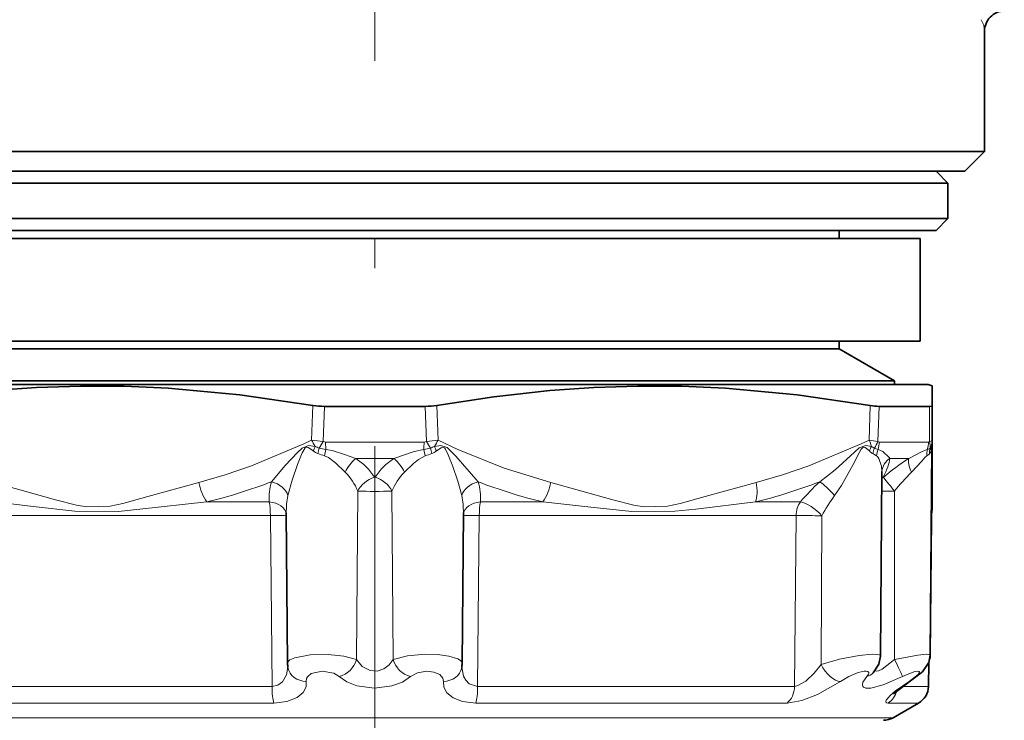
# Model space of a CAD drawing. Extents: x 0 to 210, y 0 to 297.
# Drawn here: x 90 to 107, y 104 to 116 of the extents above; entities that cross this region are included whole.
import ezdxf

# ---------------------------------------------------------------- set-up
doc = ezdxf.new("R2010")
doc.units = 0
doc.linetypes.add('DASHDOT', pattern=[18.5, 12, -3, 0.5, -3])

msp = doc.modelspace()

# ---------------------------------------------------------------- linework, layer by layer
at = {"color": 7, "linetype": 'DASHDOT', "lineweight": 13}
msp.add_line((95.942436, 256.922882), (95.942436, 85.47287), dxfattribs=at)
at = {"color": 7, "lineweight": 35}
for p, q in [((106.225769, 113.893829), (106.225769, 115.923195)), ((104.966911, 113.893829), (86.917961, 113.893829)), ((106.225769, 113.893829), (104.966911, 113.893829)), ((105.892441, 113.560493), (106.225769, 113.893829)), ((85.992432, 113.560493), (104.674385, 113.560493)), ((104.674385, 113.560493), (105.892441, 113.560493)), ((105.409103, 113.560493), (105.6091, 113.360504)), ((86.275772, 113.360504), (91.307991, 113.360504)), ((91.307991, 113.360504), (105.6091, 113.360504)), ((105.6091, 113.360504), (105.6091, 112.760498)), ((86.275772, 112.760498), (91.307991, 112.760498)), ((91.307991, 112.760498), (105.6091, 112.760498)), ((105.409103, 112.560493), (105.6091, 112.760498)), ((86.475769, 112.560493), (91.403877, 112.560493)), ((105.142441, 112.427162), (87.806091, 112.427162)), ((91.403877, 112.560493), (105.409103, 112.560493)), ((103.775772, 112.560493), (103.775772, 112.427162)), ((105.142441, 110.693832), (105.142441, 112.427162)), ((105.142441, 110.693832), (87.806091, 110.693832)), ((103.775772, 110.693832), (103.775772, 110.560493)), ((88.1091, 110.560493), (92.186935, 110.560493)), ((92.186935, 110.560493), (103.775772, 110.560493)), ((103.775772, 110.560493), (104.709106, 110.021637)), ((87.175766, 110.021637), (91.739471, 110.021637)), ((105.275772, 109.960495), (87.751663, 109.960495)), ((91.739471, 110.021637), (104.709106, 110.021637)), ((104.709106, 110.021637), (104.709106, 109.960495)), ((105.275772, 109.960495), (105.342438, 109.936234)), ((105.342438, 109.936234), (105.342438, 109.607178)), ((105.342438, 109.607178), (105.342438, 109.023819)), ((96.79248, 109.591675), (95.092392, 109.591675)), ((105.297653, 109.591675), (104.447609, 109.591675)), ((105.342438, 109.023819), (105.342438, 108.308304)), ((105.308395, 105.392639), (105.338943, 108.893532)), ((105.338951, 108.894318), (105.338943, 108.893532)), ((104.468414, 105.377914), (104.495583, 108.490616)), ((104.495613, 108.491867), (104.495583, 108.490616)), ((105.342438, 107.887001), (105.342438, 108.308304)), ((94.471184, 105.253189), (94.448982, 107.797096)), ((97.413689, 105.253189), (97.43589, 107.797096)), ((105.308395, 105.392647), (105.328552, 107.702705)), ((105.328545, 107.702095), (105.329353, 107.748444)), ((105.27906, 104.867294), (105.286125, 105.272003)), ((104.348, 105.096512), (104.332077, 105.077286)), ((104.97776, 104.958076), (104.69101, 104.742134)), ((104.686455, 104.338486), (105.112442, 104.584442))]:
    msp.add_line(p, q, dxfattribs=at)
at = {"color": 7, "lineweight": 13}
for p, q in [((94.876961, 109.023819), (94.897652, 109.607178)), ((96.987221, 109.607178), (97.007912, 109.023819)), ((104.276962, 109.023819), (104.297653, 109.607178)), ((95.07029, 108.997772), (95.092392, 109.591675)), ((96.79248, 109.591675), (96.814583, 108.997772)), ((104.425949, 108.997772), (104.447609, 109.591675)), ((105.297653, 109.591675), (105.298096, 108.997772)), ((95.07029, 108.997772), (95.004379, 108.888641)), ((95.114815, 108.864563), (95.113045, 108.988747)), ((95.113045, 108.988747), (96.771828, 108.988747)), ((96.880493, 108.888641), (96.814583, 108.997772)), ((104.450249, 108.988747), (105.27964, 108.988747)), ((95.004379, 108.888641), (94.982018, 108.794777)), ((95.114815, 108.864563), (95.09391, 108.758163)), ((96.770058, 108.864563), (96.790962, 108.758163)), ((96.880493, 108.888641), (96.902855, 108.794777)), ((104.33963, 108.794777), (104.404839, 108.758163)), ((95.622864, 108.712891), (96.262009, 108.712891)), ((104.628288, 108.712891), (104.947861, 108.712891)), ((104.513115, 108.395088), (104.494675, 108.386482)), ((95.633347, 105.318245), (95.65419, 108.162292)), ((96.251526, 105.318245), (96.230682, 108.162292)), ((104.492676, 108.15818), (104.708725, 108.162292)), ((104.707481, 105.318245), (104.708725, 108.162292)), ((94.161743, 107.978333), (93.10939, 107.978333)), ((98.775482, 107.978333), (97.723129, 107.978333)), ((103.119843, 107.978333), (102.364738, 107.978333)), ((105.334778, 107.80278), (105.329437, 107.819466)), ((94.180069, 107.748444), (88.838875, 107.748444)), ((94.20816, 104.867294), (94.180069, 107.748444)), ((97.704803, 107.748444), (97.676712, 104.867294)), ((103.045998, 107.748444), (97.704803, 107.748444)), ((103.02034, 104.867294), (103.045998, 107.748444)), ((103.469597, 105.236801), (103.479897, 107.745529)), ((88.864532, 104.867294), (94.20816, 104.867294)), ((97.676712, 104.867294), (103.02034, 104.867294)), ((104.842392, 104.867294), (105.27906, 104.867294)), ((88.990845, 104.584442), (94.239105, 104.584442)), ((97.645767, 104.584442), (102.894028, 104.584442)), ((104.597359, 104.584442), (105.112442, 104.584442)), ((104.686455, 104.338486), (88.268837, 104.338486))]:
    msp.add_line(p, q, dxfattribs=at)
at = {"color": 7, "lineweight": 35}
for points in [[(94.897652, 109.607178), (93.667236, 109.787689), (92.454132, 109.898537), (91.714745, 109.930481), (90.97699, 109.934418), (90.238121, 109.910294), (89.495789, 109.858368), (88.546997, 109.753571), (87.587219, 109.607178)], [(104.297653, 109.607178), (103.06723, 109.787689), (101.854126, 109.898537), (101.114746, 109.930481), (100.376991, 109.934418), (99.638123, 109.910294), (98.89579, 109.858368), (97.946999, 109.753571), (96.987221, 109.607178)], [(104.348, 105.096512), (104.441696, 105.242493), (104.468414, 105.377914)], [(104.97776, 104.958076), (105.177513, 105.110367), (105.284554, 105.267792), (105.308395, 105.392639)]]:
    msp.add_lwpolyline(points, dxfattribs=at)
at = {"color": 7, "lineweight": 13}
for points in [[(92.974632, 108.308304), (93.420494, 108.434402), (93.864326, 108.586197), (94.744308, 108.959671), (94.876961, 109.023819)], [(97.007912, 109.023819), (97.343124, 108.86557), (98.123032, 108.548889), (98.91024, 108.308304)], [(102.374626, 108.308304), (102.820488, 108.434402), (103.26432, 108.586197), (104.14431, 108.959671), (104.276962, 109.023819)], [(94.935204, 108.915993), (94.825447, 108.932716), (94.715149, 108.888397), (94.638031, 108.815437), (94.43103, 108.592178), (94.201942, 108.318192)], [(94.903847, 108.838791), (94.845901, 108.880188), (94.816605, 108.896576), (94.791801, 108.902023), (94.780327, 108.899277), (94.767372, 108.890381), (94.748558, 108.866257), (94.717957, 108.807411), (94.637688, 108.608925), (94.547432, 108.344246), (94.477661, 108.085403)], [(95.114815, 108.864563), (95.224747, 108.844521), (95.433136, 108.780792), (95.622864, 108.712891)], [(96.262009, 108.712891), (96.603912, 108.829666), (96.770058, 108.864563)], [(97.68293, 108.318192), (97.309639, 108.750137), (97.238037, 108.824318), (97.160912, 108.895554), (97.053078, 108.932419), (96.949669, 108.915993)], [(97.407211, 108.085403), (97.342674, 108.327209), (97.259781, 108.574631), (97.181831, 108.773872), (97.135902, 108.86689), (97.117256, 108.890602), (97.08123, 108.90094), (97.06292, 108.894112), (96.981026, 108.838791)], [(104.319, 108.915993), (104.222702, 108.932678), (104.113647, 108.889565), (104.031715, 108.816963), (103.703644, 108.521309), (103.445755, 108.318192)], [(104.284042, 108.838791), (104.237198, 108.880051), (104.211884, 108.89621), (104.188698, 108.902069), (104.177551, 108.899605), (104.16449, 108.890968), (104.144882, 108.867126), (104.111351, 108.808716), (104.010956, 108.610733), (103.810989, 108.255508), (103.696571, 108.085403)], [(104.432091, 108.864563), (104.511543, 108.830917), (104.617752, 108.729233), (104.628288, 108.712891)], [(104.947861, 108.712891), (105.176064, 108.830261), (105.25972, 108.864563)], [(105.338943, 108.893532), (105.338783, 108.901123), (105.338669, 108.901779), (105.337708, 108.899933), (105.322632, 108.838791)], [(105.338799, 108.874832), (105.340393, 108.919281), (105.340111, 108.929581), (105.339653, 108.932045), (105.339218, 108.932724), (105.338524, 108.932693), (105.337715, 108.931961), (105.33567, 108.929169), (105.326233, 108.915993)], [(95.09391, 108.758163), (95.158791, 108.728188), (95.277763, 108.636536), (95.443306, 108.480087)], [(96.441566, 108.480087), (96.595039, 108.625717), (96.677101, 108.694557), (96.790962, 108.758163)], [(104.404839, 108.758163), (104.419418, 108.746887), (104.444122, 108.713791), (104.48793, 108.581848), (104.495583, 108.490616)], [(104.994492, 108.480087), (105.165451, 108.666878), (105.225449, 108.735115), (105.253357, 108.758163)], [(92.974625, 108.308304), (92.11599, 108.069672), (91.692871, 107.9534), (91.480469, 107.908394), (91.087563, 107.896431), (90.909218, 107.926498), (90.554718, 108.016556), (89.510246, 108.308304)], [(102.374626, 108.308304), (101.515991, 108.069672), (101.092873, 107.9534), (100.880463, 107.908394), (100.487564, 107.896431), (100.309219, 107.926498), (99.95472, 108.016556), (98.91024, 108.308304)], [(104.513115, 108.395088), (104.512146, 108.392883), (104.511971, 108.392014), (104.512016, 108.391335), (104.512482, 108.390694), (104.513809, 108.390579), (104.515839, 108.391335), (104.521225, 108.395088)], [(93.10939, 107.978333), (91.98114, 107.857025), (91.611748, 107.82029), (90.880844, 107.820778), (90.182465, 107.899185), (89.520134, 107.978333)], [(102.364738, 107.978333), (101.355026, 107.857483), (101.003929, 107.82077), (100.276138, 107.820045), (99.536049, 107.897858), (98.775475, 107.978333)], [(94.471184, 105.253189), (94.47271, 105.265442), (94.485458, 105.289314), (94.510521, 105.311806), (94.592392, 105.350739), (94.85083, 105.39975), (95.157326, 105.405899), (95.42067, 105.377571), (95.633347, 105.318245)], [(95.633347, 105.318245), (95.726959, 105.203651), (95.863289, 105.132034), (95.982994, 105.124519), (96.096123, 105.161453), (96.186264, 105.230118), (96.251526, 105.318245)], [(96.251526, 105.318245), (96.493294, 105.382484), (96.791573, 105.407997), (97.00029, 105.402542), (97.192337, 105.377167), (97.339989, 105.331551), (97.387291, 105.301712), (97.40239, 105.285446), (97.413689, 105.253189)], [(103.469597, 105.236801), (103.78125, 105.32386), (104.110191, 105.386848), (104.329933, 105.408089), (104.411591, 105.40564), (104.449097, 105.397522), (104.460678, 105.391426), (104.467079, 105.384033), (104.468414, 105.377914)], [(104.376343, 105.129974), (104.40744, 105.121902), (104.435074, 105.126282), (104.501373, 105.155319), (104.707481, 105.318245)], [(104.707481, 105.318245), (105.099068, 105.395004), (105.24691, 105.408432), (105.286095, 105.406036), (105.298721, 105.402756), (105.306206, 105.398087), (105.308395, 105.392639)], [(94.20816, 104.867294), (94.307472, 104.887817), (94.385452, 104.943405), (94.454315, 105.059326), (94.476128, 105.191536)], [(94.786354, 104.951035), (94.790276, 104.999695), (94.806679, 105.030182), (94.870132, 105.081512), (95.052246, 105.122589), (95.249229, 105.088821), (95.343369, 105.032478)], [(96.541504, 105.032478), (96.660278, 105.097687), (96.818436, 105.122658), (96.940208, 105.109055), (97.036812, 105.068436), (97.091431, 105.007721), (97.098518, 104.951035)], [(97.408745, 105.191536), (97.438797, 105.037697), (97.478081, 104.968582), (97.535622, 104.911873), (97.676712, 104.867294)], [(103.02034, 104.867294), (103.079124, 104.878784), (103.209312, 104.95546), (103.350769, 105.08812), (103.469597, 105.236801)], [(103.796532, 104.951035), (103.939095, 105.035652), (104.094452, 105.099136), (104.193695, 105.121315), (104.231537, 105.12207), (104.25808, 105.115273), (104.266533, 105.109077), (104.271896, 105.100319), (104.273201, 105.089661), (104.268784, 105.072845), (104.240784, 105.032478)], [(104.839851, 105.032478), (105.031647, 105.110786), (105.098274, 105.122681), (105.117546, 105.119667), (105.123314, 105.115936), (105.126419, 105.110779), (105.126862, 105.104256), (105.123398, 105.093613), (105.103485, 105.066658), (104.952614, 104.951035)], [(95.343369, 105.032478), (95.472847, 104.942963), (95.640366, 104.876984), (95.93528, 104.836136), (96.231583, 104.873398), (96.406708, 104.940186), (96.541504, 105.032478)], [(104.240784, 105.032478), (104.174347, 104.936768), (104.164551, 104.895401), (104.171249, 104.869118), (104.183365, 104.855385), (104.225792, 104.838776), (104.30661, 104.839035), (104.515312, 104.892151), (104.839851, 105.032478)], [(94.239105, 104.584442), (94.455635, 104.60862), (94.631569, 104.677437), (94.733063, 104.762428), (94.783424, 104.860573), (94.786354, 104.951035)], [(97.098518, 104.951035), (97.103607, 104.852425), (97.154861, 104.758759), (97.262558, 104.672066), (97.419418, 104.611023), (97.645767, 104.584442)], [(102.894028, 104.584442), (103.14608, 104.628464), (103.409691, 104.729263), (103.796532, 104.951035)], [(104.952614, 104.951035), (104.723404, 104.790802), (104.632141, 104.712143), (104.566956, 104.633888), (104.559387, 104.613251), (104.559204, 104.60463), (104.564644, 104.593521), (104.572372, 104.588478), (104.597359, 104.584442)]]:
    msp.add_lwpolyline(points, dxfattribs=at)
at = {"color": 7, "lineweight": 35}
for centre, radius, start, end in [((106.561981, 115.92627), 0.335822, 90.519247, 180.524144), ((95.086143, 110.756477), 1.164749, 260.685887, 270.307042), ((96.798729, 110.756477), 1.164749, 269.69296, 279.314115), ((104.470528, 110.523712), 0.932509, 259.318463, 268.591408), ((105.662651, 107.742622), 0.333351, 169.603173, 178.999751), ((104.875771, 107.887001), 0.466669, 349.602951, 359.999989), ((104.954178, 105.395935), 0.354228, 348.592483, 359.468681), ((94.905685, 105.257095), 0.434518, 180.515101, 189.870725), ((96.979706, 105.257057), 0.433998, 350.123376, 359.490393), ((104.945778, 104.873108), 0.333333, 299.999998, 359), ((104.519791, 104.627167), 0.333333, 269.999997, 299.999998)]:
    msp.add_arc(centre, radius, start, end, dxfattribs=at)
at = {"color": 7, "lineweight": 13}
for centre, radius, start, end in [((105.83786, 115.916519), 0.388166, 0.98459, 31.074174), ((95.811516, 109.459061), 1.030939, 204.972123, 211.787654), ((95.797066, 115.128639), 6.173777, 261.429005, 263.239469), ((95.107979, 109.07431), 0.085504, 243.782036, 273.38855), ((96.776894, 109.07431), 0.085504, 266.611466, 296.218013), ((96.087799, 115.12867), 6.173815, 276.760539, 278.57099), ((96.073357, 109.459061), 1.030941, 328.212317, 335.02785), ((103.476028, 108.649147), 0.884218, 17.565119, 25.070426), ((103.856949, 106.169815), 2.884684, 78.623721, 81.628165), ((103.97683, 109.166817), 0.479913, 324.576686, 339.373831), ((104.44812, 109.021034), 0.032235, 226.376583, 273.771485), ((103.972481, 108.995117), 0.477803, 344.143395, 359.236986), ((105.280518, 109.010475), 0.021702, 267.680732, 324.138416), ((105.000732, 108.92115), 0.307036, 353.921144, 14.449808), ((104.974243, 109.024033), 0.368194, 342.935332, 359.967185), ((95.121361, 109.134064), 0.366762, 233.621911, 247.671815), ((93.883583, 109.298431), 1.119008, 335.748107, 340.015377), ((95.122147, 109.288406), 0.416734, 243.345218, 253.586063), ((95.363869, 109.78244), 1.059001, 248.862352, 255.23487), ((95.220047, 109.61676), 0.759455, 253.500712, 262.035546), ((96.664848, 109.616623), 0.759318, 277.963923, 286.500293), ((96.521263, 109.782654), 1.059124, 284.748719, 291.120411), ((96.762711, 109.288452), 0.416782, 286.414738, 296.654374), ((96.763504, 109.134109), 0.366809, 292.326656, 306.37474), ((98.001289, 109.298431), 1.119008, 199.984637, 204.251907), ((104.767838, 108.666107), 0.513698, 150.893482, 160.356026), ((104.525948, 109.087074), 0.34664, 225.74546, 237.485176), ((104.519844, 109.217926), 0.36264, 236.369273, 245.234927), ((104.778076, 108.713692), 0.445884, 156.899841, 169.522208), ((104.545776, 109.265358), 0.416597, 244.729138, 254.164259), ((104.793274, 108.715309), 0.390804, 157.547056, 173.702994), ((105.60466, 108.79071), 0.352782, 167.914258, 185.291561), ((105.173241, 108.910194), 0.171613, 297.79104, 317.694047), ((105.226021, 108.98703), 0.126893, 285.384739, 309.10407), ((105.618263, 108.821823), 0.319352, 167.924053, 184.858254), ((105.198448, 108.874306), 0.129091, 321.947134, 344.039644), ((105.253807, 108.948334), 0.079297, 311.160012, 335.939074), ((105.593697, 108.864899), 0.272309, 169.185029, 185.500114), ((96.053413, 108.197403), 0.672138, 129.869941, 155.139701), ((95.060371, 107.849617), 1.030284, 31.96993, 56.912398), ((96.824516, 107.849609), 1.030299, 123.087891, 148.029939), ((95.831558, 108.197464), 0.672021, 24.859442, 50.133592), ((104.774559, 108.473488), 0.280005, 121.424931, 176.230902), ((107.010094, 105.505539), 3.813399, 122.739934, 130.739492), ((94.770576, 107.80719), 0.951909, 21.893943, 45.007392), ((97.113747, 107.807137), 0.951477, 134.966751, 158.090684), ((106.991798, 106.401009), 2.883264, 133.850575, 142.351415), ((93.809769, 108.453979), 0.847271, 189.894398, 214.182127), ((90.879181, 117.065781), 9.357259, 283.788797, 290.799194), ((95.070869, 108.043808), 0.911351, 162.475037, 184.120115), ((95.942436, 108.400009), 0.009479, 211.269694, 328.730264), ((101.005539, 117.065346), 9.356796, 249.200719, 256.211451), ((96.813995, 108.043808), 0.911353, 355.879907, 17.52471), ((98.075111, 108.453979), 0.847268, 325.817632, 350.105458), ((100.177299, 116.817612), 9.106055, 283.89961, 291.034289), ((105.876625, 105.660378), 3.601799, 132.446247, 139.942353), ((108.448425, 111.380554), 4.933495, 217.242189, 220.714165), ((104.896652, 108.308327), 0.445781, 348.214959, 359.997445), ((95.942436, 117.504807), 9.347205, 268.232829, 271.767172), ((95.745125, 107.814423), 1.296185, 167.931539, 180.765468), ((96.139748, 107.814423), 1.296186, 359.234542, 12.068319), ((106.360634, 106.148323), 3.29388, 143.978407, 150.994008), ((94.288376, 102.393929), 5.355175, 88.273925, 91.15884), ((103.141205, 90.183685), 17.5651, 88.895151, 90.310564), ((104.18573, 105.246834), 0.221256, 284.404375, 317.189593), ((104.95285, 104.999001), 0.047937, 269.712221, 301.326674), ((104.421318, 104.865723), 0.332007, 302.040347, 347.31912)]:
    msp.add_arc(centre, radius, start, end, dxfattribs=at)
at = {"color": 7, "lineweight": 35}
msp.add_ellipse((104.842331, 109.76474), major_axis=(0.499664, -0.160416), ratio=0.129999, start_param=5.89848224, end_param=6.324938872, dxfattribs=at)
at = {"color": 7, "lineweight": 13}
for centre, major_axis, ratio, start_param, end_param in [((96.739738, 108.995735), (0, 0.399994), 0.080242, 4.378292335, 4.694935688), ((104.91835, 108.995735), (0, 0.399994), 0.903354, 4.378292335, 4.694935688), ((104.874878, 109.023956), (0.46756, -0.000122), 0.131152, 5.84420221, 6.283220568), ((103.172302, 107.5821), (1.421349, 1.257812), 0.253082, 5.661517293, 6.03482001), ((105.155563, 108.477188), (0.176315, -0.282883), 0.420263, 3.518814094, 4.446256357), ((94.160187, 108.082497), (0.316055, -0.105927), 0.714281, 0.450374042, 1.676913928), ((95.934135, 108.159378), (0.281319, 0.178802), 0.644764, 1.181220559, 2.351924956), ((95.950737, 108.159378), (0.281319, -0.178802), 0.644764, 0.789667697, 1.960372095), ((97.724686, 108.082497), (0.316055, 0.105927), 0.714281, 1.464681481, 2.691226492), ((102.141296, 108.308304), (0.114159, -0.452484), 0.488476, 0.638906719, 1.448179476), ((103.625778, 108.082497), (0.224251, -0.246628), 0.16454, 1.433948654, 2.66048854), ((94.117493, 107.742622), (0, 0.333328), 0.187748, 4.729842273, 5.497787144), ((94.117493, 107.742622), (-0.332695, -0.02063), 0.70863, 3.185443883, 4.535195815), ((97.76738, 107.742622), (0.332695, -0.02063), 0.70863, 1.747989492, 3.097744415), ((97.76738, 107.742622), (0, 0.333328), 0.187748, 0.785398163, 1.553343034), ((103.29821, 107.742622), (0, 0.333328), 0.756751, 0.785398163, 1.553343034), ((103.29821, 107.742622), (-0.25518, 0.214462), 0.392134, 4.28812014, 5.756717602), ((97.76738, 107.742622), (0.333321, -0.003189), 0.015937, 1.759797114, 3.058978596), ((95.353409, 105.321152), (-0.227669, -0.243469), 0.752066, 0.859087433, 2.17392396), ((96.531464, 105.321152), (0.227669, -0.243469), 0.752066, 4.109261368, 5.424097897), ((104.690758, 105.321152), (0.150177, -0.297592), 0.040879, 0.225559863, 1.540396391), ((94.806007, 105.239716), (0.328407, 0.057114), 0.861685, 3.14156389, 4.504445016), ((97.078865, 105.239716), (0.328407, -0.057114), 0.861685, 4.920332934, 6.283211061), ((103.663025, 105.239716), (0.193222, -0.271622), 0.50613, 4.376865008, 5.928766684), ((94.270065, 104.873108), (0, 0.333328), 0.18575, 1.588249619, 2.617993878), ((97.614807, 104.873108), (0, 0.333328), 0.18575, 3.665191429, 4.694935688), ((102.767685, 104.873108), (0, 0.333328), 0.758079, 3.665191429, 4.694935688)]:
    msp.add_ellipse(centre, major_axis=major_axis, ratio=ratio, start_param=start_param, end_param=end_param, dxfattribs=at)

doc.saveas('drawing.dxf')
